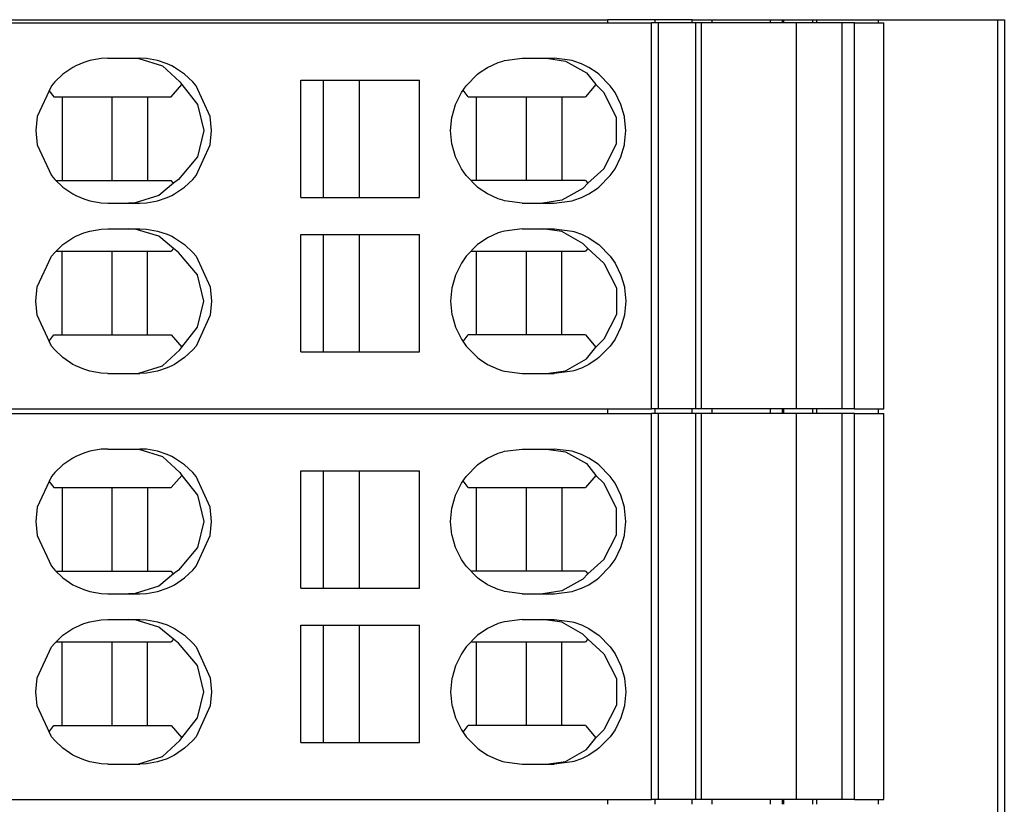
# Model space of a CAD drawing. Units: millimetres. Extents: x -415 to -118, y -267 to -57.
# Drawn here: x -286 to -270, y -191 to -179 of the extents above; entities that cross this region are included whole.
import ezdxf

# ---------------------------------------------------------------- set-up
doc = ezdxf.new("R2010")
doc.units = ezdxf.units.MM
doc.layers.add('1', color=7, linetype='Continuous')

# ---------------------------------------------------------------- blocks, each defined once
blk = doc.blocks.new('L-L_ST_GN_6021-select_3__16', base_point=(-656.301, -381.465))
at = {"color": 7, "linetype": 'Continuous'}
for p, q in [((-606.204, -369.465), (-551.63, -369.465)), ((-551.412, -369.465), (-551.63, -369.465)), ((-551.63, -381.465), (-551.63, -369.465)), ((-550.264, -369.465), (-551.412, -369.465)), ((-551.412, -381.465), (-551.412, -369.465)), ((-550.086, -369.465), (-550.264, -369.465)), ((-550.264, -369.465), (-550.264, -381.465)), ((-547.12, -369.465), (-550.086, -369.465)), ((-550.086, -369.465), (-550.086, -381.465)), ((-545.698, -369.465), (-547.12, -369.465)), ((-547.12, -381.465), (-547.12, -369.465)), ((-545.321, -369.465), (-545.698, -369.465)), ((-545.698, -381.465), (-545.698, -369.465)), ((-545.321, -369.465), (-544.408, -369.465)), ((-545.321, -381.465), (-545.321, -369.465)), ((-544.408, -381.465), (-544.408, -369.465)), ((-568.749, -370.575), (-569.102, -370.637)), ((-568.543, -370.565), (-568.749, -370.575)), ((-568.543, -370.565), (-567.55, -370.565)), ((-567.782, -370.565), (-567.578, -370.575)), ((-567.578, -370.575), (-566.841, -370.801)), ((-567.344, -370.575), (-567.55, -370.565)), ((-566.992, -370.637), (-567.344, -370.575)), ((-556.206, -370.637), (-555.649, -370.565)), ((-555.649, -370.565), (-554.659, -370.565)), ((-554.893, -370.565), (-554.302, -370.651)), ((-554.102, -370.637), (-554.659, -370.565)), ((-569.626, -370.847), (-569.941, -371.059)), ((-569.539, -370.801), (-569.626, -370.847)), ((-569.291, -370.695), (-569.539, -370.801)), ((-569.102, -370.637), (-569.291, -370.695)), ((-566.697, -370.735), (-566.992, -370.637)), ((-566.841, -370.801), (-566.299, -371.299)), ((-566.554, -370.801), (-566.697, -370.735)), ((-566.468, -370.847), (-566.554, -370.801)), ((-566.153, -371.059), (-566.468, -370.847)), ((-556.992, -371.02), (-556.728, -370.847)), ((-556.728, -370.847), (-556.399, -370.696)), ((-556.399, -370.696), (-556.259, -370.651)), ((-556.259, -370.651), (-556.206, -370.637)), ((-554.302, -370.651), (-553.651, -371.02)), ((-554.049, -370.651), (-554.102, -370.637)), ((-553.813, -370.734), (-554.049, -370.651)), ((-553.58, -370.847), (-553.813, -370.734)), ((-553.316, -371.02), (-553.58, -370.847)), ((-569.941, -371.059), (-570.195, -371.299)), ((-565.899, -371.299), (-566.153, -371.059)), ((-557.396, -371.418), (-557.043, -371.059)), ((-557.043, -371.059), (-556.992, -371.02)), ((-553.651, -371.02), (-553.357, -371.384)), ((-553.266, -371.059), (-553.316, -371.02)), ((-552.913, -371.418), (-553.266, -371.059)), ((-570.295, -371.418), (-570.736, -372.376)), ((-570.195, -371.299), (-570.295, -371.418)), ((-566.57, -371.765), (-566.245, -371.384)), ((-566.299, -371.299), (-566.245, -371.384)), ((-566.245, -371.384), (-565.757, -372.002)), ((-565.799, -371.418), (-565.899, -371.299)), ((-565.359, -372.376), (-565.799, -371.418)), ((-562.538, -374.89), (-562.538, -371.24)), ((-562.538, -371.24), (-558.851, -371.24)), ((-561.83, -374.89), (-561.83, -371.24)), ((-560.726, -371.24), (-560.726, -374.89)), ((-558.851, -374.89), (-558.851, -371.24)), ((-557.544, -371.631), (-557.396, -371.418)), ((-553.357, -371.384), (-553.681, -371.765)), ((-553.118, -371.631), (-553.357, -371.384)), ((-552.765, -371.631), (-552.913, -371.418)), ((-570.378, -371.563), (-570.223, -371.765)), ((-570.223, -371.765), (-566.57, -371.765)), ((-569.964, -371.765), (-569.964, -374.365)), ((-568.403, -374.365), (-568.403, -371.765)), ((-567.307, -371.765), (-567.307, -374.365)), ((-557.728, -372.004), (-557.544, -371.631)), ((-557.334, -371.765), (-557.493, -371.557)), ((-557.334, -371.765), (-553.681, -371.765)), ((-557.075, -374.365), (-557.075, -371.765)), ((-555.514, -374.365), (-555.514, -371.765)), ((-554.418, -371.765), (-554.418, -374.365)), ((-552.715, -372.402), (-553.118, -371.631)), ((-552.581, -372.004), (-552.765, -371.631)), ((-565.757, -372.002), (-565.552, -372.815)), ((-557.835, -372.376), (-557.728, -372.004)), ((-552.474, -372.376), (-552.581, -372.004)), ((-570.736, -372.376), (-570.779, -372.815)), ((-565.316, -372.815), (-565.359, -372.376)), ((-557.878, -372.815), (-557.84, -372.402)), ((-557.84, -372.402), (-557.835, -372.376)), ((-552.715, -373.229), (-552.715, -372.402)), ((-552.469, -372.402), (-552.474, -372.376)), ((-552.431, -372.815), (-552.469, -372.402)), ((-570.779, -372.815), (-570.736, -373.255)), ((-565.552, -372.815), (-565.757, -373.628)), ((-565.359, -373.255), (-565.316, -372.815)), ((-557.84, -373.229), (-557.878, -372.815)), ((-552.469, -373.229), (-552.431, -372.815)), ((-570.736, -373.255), (-570.295, -374.212)), ((-565.799, -374.212), (-565.359, -373.255)), ((-557.835, -373.255), (-557.84, -373.229)), ((-557.728, -373.626), (-557.835, -373.255)), ((-553.118, -374), (-552.715, -373.229)), ((-552.581, -373.626), (-552.474, -373.255)), ((-552.474, -373.255), (-552.469, -373.229)), ((-565.757, -373.628), (-566.344, -374.331)), ((-557.544, -373.999), (-557.728, -373.626)), ((-552.765, -373.999), (-552.581, -373.626)), ((-570.295, -374.212), (-570.195, -374.331)), ((-565.899, -374.331), (-565.799, -374.212)), ((-557.396, -374.212), (-557.544, -373.999)), ((-557.043, -374.571), (-557.396, -374.212)), ((-553.611, -374.448), (-553.118, -374)), ((-553.266, -374.571), (-552.913, -374.212)), ((-552.913, -374.212), (-552.765, -373.999)), ((-570.195, -374.331), (-569.941, -374.571)), ((-570.159, -374.365), (-566.57, -374.365)), ((-566.499, -374.448), (-566.954, -374.829)), ((-566.499, -374.448), (-566.57, -374.365)), ((-566.344, -374.331), (-566.499, -374.448)), ((-566.153, -374.571), (-565.899, -374.331)), ((-553.681, -374.365), (-557.245, -374.365)), ((-553.611, -374.448), (-553.764, -374.611)), ((-553.681, -374.365), (-553.611, -374.448)), ((-569.941, -374.571), (-569.626, -374.784)), ((-569.626, -374.784), (-569.539, -374.829)), ((-569.539, -374.829), (-569.291, -374.936)), ((-566.954, -374.829), (-567.691, -375.056)), ((-566.697, -374.895), (-566.554, -374.829)), ((-566.554, -374.829), (-566.468, -374.784)), ((-566.468, -374.784), (-566.153, -374.571)), ((-556.992, -374.611), (-557.043, -374.571)), ((-556.728, -374.784), (-556.992, -374.611)), ((-556.399, -374.934), (-556.728, -374.784)), ((-553.764, -374.611), (-554.415, -374.979)), ((-553.813, -374.897), (-553.58, -374.784)), ((-553.58, -374.784), (-553.316, -374.611)), ((-553.316, -374.611), (-553.266, -374.571)), ((-569.291, -374.936), (-569.102, -374.994)), ((-569.102, -374.994), (-568.749, -375.056)), ((-568.749, -375.056), (-568.543, -375.065)), ((-568.543, -375.065), (-567.55, -375.065)), ((-567.691, -375.056), (-567.895, -375.065)), ((-567.55, -375.065), (-567.344, -375.056)), ((-567.344, -375.056), (-566.992, -374.994)), ((-566.992, -374.994), (-566.697, -374.895)), ((-562.538, -374.89), (-558.851, -374.89)), ((-556.259, -374.979), (-556.399, -374.934)), ((-556.206, -374.994), (-556.259, -374.979)), ((-555.649, -375.065), (-556.206, -374.994)), ((-555.649, -375.065), (-554.659, -375.065)), ((-554.415, -374.979), (-555.006, -375.065)), ((-554.659, -375.065), (-554.102, -374.994)), ((-554.102, -374.994), (-554.049, -374.979)), ((-554.049, -374.979), (-553.813, -374.897)), ((-569.539, -376.101), (-569.291, -375.995)), ((-569.291, -375.995), (-569.102, -375.937)), ((-569.102, -375.937), (-568.749, -375.875)), ((-568.749, -375.875), (-568.543, -375.865)), ((-568.543, -375.865), (-567.55, -375.865)), ((-567.691, -375.875), (-567.895, -375.865)), ((-566.954, -376.101), (-567.691, -375.875)), ((-567.55, -375.865), (-567.344, -375.875)), ((-567.344, -375.875), (-566.992, -375.937)), ((-566.992, -375.937), (-566.697, -376.035)), ((-566.697, -376.035), (-566.554, -376.101)), ((-562.538, -376.04), (-558.851, -376.04)), ((-562.538, -379.69), (-562.538, -376.04)), ((-561.83, -379.69), (-561.83, -376.04)), ((-560.726, -376.04), (-560.726, -379.69)), ((-558.851, -379.69), (-558.851, -376.04)), ((-556.399, -375.996), (-556.728, -376.147)), ((-556.259, -375.951), (-556.399, -375.996)), ((-556.206, -375.937), (-556.259, -375.951)), ((-555.649, -375.865), (-556.206, -375.937)), ((-555.649, -375.865), (-554.659, -375.865)), ((-554.415, -375.951), (-555.006, -375.865)), ((-554.659, -375.865), (-554.102, -375.937)), ((-553.764, -376.32), (-554.415, -375.951)), ((-554.102, -375.937), (-554.049, -375.951)), ((-554.049, -375.951), (-553.813, -376.034)), ((-553.813, -376.034), (-553.58, -376.147)), ((-570.195, -376.599), (-569.941, -376.359)), ((-569.941, -376.359), (-569.626, -376.147)), ((-569.626, -376.147), (-569.539, -376.101)), ((-566.499, -376.482), (-566.954, -376.101)), ((-566.554, -376.101), (-566.468, -376.147)), ((-566.468, -376.147), (-566.153, -376.359)), ((-566.153, -376.359), (-565.899, -376.599)), ((-557.043, -376.359), (-557.396, -376.718)), ((-556.992, -376.32), (-557.043, -376.359)), ((-556.728, -376.147), (-556.992, -376.32)), ((-553.611, -376.482), (-553.764, -376.32)), ((-553.58, -376.147), (-553.316, -376.32)), ((-553.316, -376.32), (-553.266, -376.359)), ((-553.266, -376.359), (-552.913, -376.718)), ((-570.295, -376.718), (-570.195, -376.599)), ((-570.159, -376.565), (-566.57, -376.565)), ((-569.964, -379.165), (-569.964, -376.565)), ((-568.403, -379.165), (-568.403, -376.565)), ((-567.307, -379.165), (-567.307, -376.565)), ((-566.499, -376.482), (-566.57, -376.565)), ((-566.344, -376.599), (-566.499, -376.482)), ((-565.757, -377.302), (-566.344, -376.599)), ((-565.899, -376.599), (-565.799, -376.718)), ((-557.245, -376.565), (-553.681, -376.565)), ((-557.075, -379.165), (-557.075, -376.565)), ((-555.514, -379.165), (-555.514, -376.565)), ((-554.418, -379.165), (-554.418, -376.565)), ((-553.611, -376.482), (-553.681, -376.565)), ((-553.611, -376.482), (-553.118, -376.931)), ((-570.736, -377.676), (-570.295, -376.718)), ((-565.799, -376.718), (-565.359, -377.676)), ((-557.544, -376.931), (-557.728, -377.304)), ((-557.396, -376.718), (-557.544, -376.931)), ((-553.118, -376.931), (-552.715, -377.702)), ((-552.913, -376.718), (-552.765, -376.931)), ((-552.765, -376.931), (-552.581, -377.304)), ((-565.552, -378.115), (-565.757, -377.302)), ((-557.728, -377.304), (-557.835, -377.676)), ((-552.581, -377.304), (-552.474, -377.676)), ((-570.779, -378.115), (-570.736, -377.676)), ((-565.359, -377.676), (-565.316, -378.115)), ((-557.84, -377.702), (-557.878, -378.115)), ((-557.835, -377.676), (-557.84, -377.702)), ((-552.715, -377.702), (-552.715, -378.529)), ((-552.474, -377.676), (-552.469, -377.702)), ((-552.469, -377.702), (-552.431, -378.115)), ((-570.736, -378.555), (-570.779, -378.115)), ((-565.757, -378.928), (-565.552, -378.115)), ((-565.316, -378.115), (-565.359, -378.555)), ((-557.878, -378.115), (-557.84, -378.529)), ((-552.431, -378.115), (-552.469, -378.529)), ((-557.84, -378.529), (-557.835, -378.555)), ((-552.715, -378.529), (-553.118, -379.3)), ((-552.469, -378.529), (-552.474, -378.555)), ((-570.295, -379.512), (-570.736, -378.555)), ((-565.359, -378.555), (-565.799, -379.512)), ((-557.835, -378.555), (-557.728, -378.926)), ((-552.474, -378.555), (-552.581, -378.926)), ((-566.245, -379.546), (-565.757, -378.928)), ((-557.728, -378.926), (-557.544, -379.299)), ((-552.581, -378.926), (-552.765, -379.299)), ((-570.378, -379.368), (-570.223, -379.165)), ((-570.223, -379.165), (-566.57, -379.165)), ((-566.57, -379.165), (-566.245, -379.546)), ((-557.544, -379.299), (-557.396, -379.512)), ((-557.493, -379.373), (-557.334, -379.165)), ((-553.681, -379.165), (-557.334, -379.165)), ((-553.681, -379.165), (-553.357, -379.546)), ((-553.118, -379.3), (-553.357, -379.546)), ((-552.765, -379.299), (-552.913, -379.512)), ((-570.195, -379.631), (-570.295, -379.512)), ((-569.941, -379.871), (-570.195, -379.631)), ((-566.841, -380.129), (-566.299, -379.631)), ((-566.299, -379.631), (-566.245, -379.546)), ((-565.899, -379.631), (-566.153, -379.871)), ((-565.799, -379.512), (-565.899, -379.631)), ((-562.538, -379.69), (-558.851, -379.69)), ((-557.396, -379.512), (-557.043, -379.871)), ((-553.651, -379.911), (-553.357, -379.546)), ((-552.913, -379.512), (-553.266, -379.871)), ((-569.626, -380.084), (-569.941, -379.871)), ((-566.153, -379.871), (-566.468, -380.084)), ((-557.043, -379.871), (-556.992, -379.911)), ((-556.992, -379.911), (-556.728, -380.084)), ((-554.302, -380.279), (-553.651, -379.911)), ((-553.316, -379.911), (-553.58, -380.084)), ((-553.266, -379.871), (-553.316, -379.911)), ((-569.539, -380.129), (-569.626, -380.084)), ((-569.291, -380.236), (-569.539, -380.129)), ((-569.102, -380.294), (-569.291, -380.236)), ((-568.749, -380.356), (-569.102, -380.294)), ((-568.543, -380.365), (-568.749, -380.356)), ((-568.543, -380.365), (-567.55, -380.365)), ((-567.782, -380.365), (-567.578, -380.356)), ((-567.578, -380.356), (-566.841, -380.129)), ((-567.344, -380.356), (-567.55, -380.365)), ((-566.992, -380.294), (-567.344, -380.356)), ((-566.697, -380.195), (-566.992, -380.294)), ((-566.554, -380.129), (-566.697, -380.195)), ((-566.468, -380.084), (-566.554, -380.129)), ((-556.728, -380.084), (-556.399, -380.234)), ((-556.399, -380.234), (-556.259, -380.279)), ((-556.259, -380.279), (-556.206, -380.294)), ((-556.206, -380.294), (-555.649, -380.365)), ((-555.649, -380.365), (-554.659, -380.365)), ((-554.893, -380.365), (-554.302, -380.279)), ((-554.102, -380.294), (-554.659, -380.365)), ((-554.049, -380.279), (-554.102, -380.294)), ((-553.813, -380.197), (-554.049, -380.279)), ((-553.58, -380.084), (-553.813, -380.197)), ((-606.204, -381.465), (-551.63, -381.465)), ((-551.412, -381.465), (-551.63, -381.465)), ((-550.264, -381.465), (-551.412, -381.465)), ((-550.086, -381.465), (-550.264, -381.465)), ((-547.12, -381.465), (-550.086, -381.465)), ((-545.698, -381.465), (-547.12, -381.465)), ((-545.321, -381.465), (-545.698, -381.465)), ((-545.321, -381.465), (-544.408, -381.465))]:
    blk.add_line(p, q, dxfattribs=at)
blk = doc.blocks.new('L-L_ST_GN_6021-select_4__17', base_point=(-656.301, -369.315))
at = {"color": 7, "linetype": 'Continuous'}
for p, q in [((-606.204, -357.315), (-551.63, -357.315)), ((-551.412, -357.315), (-551.63, -357.315)), ((-551.63, -369.315), (-551.63, -357.315)), ((-550.264, -357.315), (-551.412, -357.315)), ((-551.412, -369.315), (-551.412, -357.315)), ((-550.086, -357.315), (-550.264, -357.315)), ((-550.264, -357.315), (-550.264, -369.315)), ((-547.12, -357.315), (-550.086, -357.315)), ((-550.086, -357.315), (-550.086, -369.315)), ((-545.698, -357.315), (-547.12, -357.315)), ((-547.12, -369.315), (-547.12, -357.315)), ((-545.321, -357.315), (-545.698, -357.315)), ((-545.698, -369.315), (-545.698, -357.315)), ((-545.321, -357.315), (-544.408, -357.315)), ((-545.321, -369.315), (-545.321, -357.315)), ((-544.408, -369.315), (-544.408, -357.315)), ((-569.291, -358.545), (-569.539, -358.651)), ((-569.102, -358.487), (-569.291, -358.545)), ((-568.749, -358.425), (-569.102, -358.487)), ((-568.543, -358.415), (-568.749, -358.425)), ((-568.543, -358.415), (-567.55, -358.415)), ((-567.782, -358.415), (-567.578, -358.425)), ((-567.578, -358.425), (-566.841, -358.651)), ((-567.344, -358.425), (-567.55, -358.415)), ((-566.992, -358.487), (-567.344, -358.425)), ((-566.697, -358.585), (-566.992, -358.487)), ((-566.554, -358.651), (-566.697, -358.585)), ((-556.728, -358.697), (-556.399, -358.546)), ((-556.399, -358.546), (-556.259, -358.501)), ((-556.259, -358.501), (-556.206, -358.487)), ((-556.206, -358.487), (-555.649, -358.415)), ((-555.649, -358.415), (-554.659, -358.415)), ((-554.893, -358.415), (-554.302, -358.501)), ((-554.102, -358.487), (-554.659, -358.415)), ((-554.302, -358.501), (-553.651, -358.87)), ((-554.049, -358.501), (-554.102, -358.487)), ((-553.813, -358.584), (-554.049, -358.501)), ((-553.58, -358.697), (-553.813, -358.584)), ((-569.941, -358.909), (-570.195, -359.149)), ((-569.626, -358.697), (-569.941, -358.909)), ((-569.539, -358.651), (-569.626, -358.697)), ((-566.841, -358.651), (-566.299, -359.149)), ((-566.468, -358.697), (-566.554, -358.651)), ((-566.153, -358.909), (-566.468, -358.697)), ((-565.899, -359.149), (-566.153, -358.909)), ((-557.396, -359.268), (-557.043, -358.909)), ((-557.043, -358.909), (-556.992, -358.87)), ((-556.992, -358.87), (-556.728, -358.697)), ((-553.651, -358.87), (-553.357, -359.234)), ((-553.316, -358.87), (-553.58, -358.697)), ((-553.266, -358.909), (-553.316, -358.87)), ((-552.913, -359.268), (-553.266, -358.909)), ((-570.195, -359.149), (-570.295, -359.268)), ((-566.57, -359.615), (-566.245, -359.234)), ((-566.299, -359.149), (-566.245, -359.234)), ((-566.245, -359.234), (-565.757, -359.852)), ((-565.799, -359.268), (-565.899, -359.149)), ((-562.538, -362.74), (-562.538, -359.09)), ((-562.538, -359.09), (-558.851, -359.09)), ((-561.83, -362.74), (-561.83, -359.09)), ((-560.726, -359.09), (-560.726, -362.74)), ((-558.851, -362.74), (-558.851, -359.09)), ((-553.357, -359.234), (-553.681, -359.615)), ((-553.118, -359.481), (-553.357, -359.234)), ((-570.295, -359.268), (-570.736, -360.226)), ((-570.378, -359.413), (-570.223, -359.615)), ((-565.359, -360.226), (-565.799, -359.268)), ((-557.728, -359.854), (-557.544, -359.481)), ((-557.544, -359.481), (-557.396, -359.268)), ((-557.334, -359.615), (-557.493, -359.407)), ((-552.715, -360.252), (-553.118, -359.481)), ((-552.765, -359.481), (-552.913, -359.268)), ((-552.581, -359.854), (-552.765, -359.481)), ((-570.223, -359.615), (-566.57, -359.615)), ((-569.964, -359.615), (-569.964, -362.215)), ((-568.403, -362.215), (-568.403, -359.615)), ((-567.307, -359.615), (-567.307, -362.215)), ((-565.757, -359.852), (-565.552, -360.665)), ((-557.835, -360.226), (-557.728, -359.854)), ((-557.334, -359.615), (-553.681, -359.615)), ((-557.075, -362.215), (-557.075, -359.615)), ((-555.514, -362.215), (-555.514, -359.615)), ((-554.418, -359.615), (-554.418, -362.215)), ((-552.474, -360.226), (-552.581, -359.854)), ((-570.736, -360.226), (-570.779, -360.665)), ((-565.316, -360.665), (-565.359, -360.226)), ((-557.878, -360.665), (-557.84, -360.252)), ((-557.84, -360.252), (-557.835, -360.226)), ((-552.715, -361.079), (-552.715, -360.252)), ((-552.469, -360.252), (-552.474, -360.226)), ((-552.431, -360.665), (-552.469, -360.252)), ((-570.779, -360.665), (-570.736, -361.105)), ((-565.552, -360.665), (-565.757, -361.478)), ((-565.359, -361.105), (-565.316, -360.665)), ((-557.84, -361.079), (-557.878, -360.665)), ((-552.469, -361.079), (-552.431, -360.665)), ((-557.835, -361.105), (-557.84, -361.079)), ((-553.118, -361.85), (-552.715, -361.079)), ((-552.474, -361.105), (-552.469, -361.079)), ((-570.736, -361.105), (-570.295, -362.062)), ((-565.799, -362.062), (-565.359, -361.105)), ((-557.728, -361.476), (-557.835, -361.105)), ((-552.581, -361.476), (-552.474, -361.105)), ((-565.757, -361.478), (-566.344, -362.181)), ((-557.544, -361.849), (-557.728, -361.476)), ((-552.765, -361.849), (-552.581, -361.476)), ((-557.396, -362.062), (-557.544, -361.849)), ((-553.611, -362.298), (-553.118, -361.85)), ((-552.913, -362.062), (-552.765, -361.849)), ((-570.295, -362.062), (-570.195, -362.181)), ((-570.195, -362.181), (-569.941, -362.421)), ((-570.159, -362.215), (-566.57, -362.215)), ((-566.499, -362.298), (-566.954, -362.679)), ((-566.499, -362.298), (-566.57, -362.215)), ((-566.344, -362.181), (-566.499, -362.298)), ((-566.153, -362.421), (-565.899, -362.181)), ((-565.899, -362.181), (-565.799, -362.062)), ((-557.043, -362.421), (-557.396, -362.062)), ((-553.681, -362.215), (-557.245, -362.215)), ((-553.611, -362.298), (-553.764, -362.461)), ((-553.681, -362.215), (-553.611, -362.298)), ((-553.266, -362.421), (-552.913, -362.062)), ((-569.941, -362.421), (-569.626, -362.634)), ((-566.468, -362.634), (-566.153, -362.421)), ((-556.992, -362.461), (-557.043, -362.421)), ((-556.728, -362.634), (-556.992, -362.461)), ((-553.764, -362.461), (-554.415, -362.829)), ((-553.58, -362.634), (-553.316, -362.461)), ((-553.316, -362.461), (-553.266, -362.421)), ((-569.626, -362.634), (-569.539, -362.679)), ((-569.539, -362.679), (-569.291, -362.786)), ((-569.291, -362.786), (-569.102, -362.844)), ((-569.102, -362.844), (-568.749, -362.906)), ((-568.749, -362.906), (-568.543, -362.915)), ((-568.543, -362.915), (-567.55, -362.915)), ((-567.691, -362.906), (-567.895, -362.915)), ((-566.954, -362.679), (-567.691, -362.906)), ((-567.55, -362.915), (-567.344, -362.906)), ((-567.344, -362.906), (-566.992, -362.844)), ((-566.992, -362.844), (-566.697, -362.745)), ((-566.697, -362.745), (-566.554, -362.679)), ((-566.554, -362.679), (-566.468, -362.634)), ((-562.538, -362.74), (-558.851, -362.74)), ((-556.399, -362.784), (-556.728, -362.634)), ((-556.259, -362.829), (-556.399, -362.784)), ((-556.206, -362.844), (-556.259, -362.829)), ((-555.649, -362.915), (-556.206, -362.844)), ((-555.649, -362.915), (-554.659, -362.915)), ((-554.415, -362.829), (-555.006, -362.915)), ((-554.659, -362.915), (-554.102, -362.844)), ((-554.102, -362.844), (-554.049, -362.829)), ((-554.049, -362.829), (-553.813, -362.747)), ((-553.813, -362.747), (-553.58, -362.634)), ((-569.539, -363.951), (-569.291, -363.845)), ((-569.291, -363.845), (-569.102, -363.787)), ((-569.102, -363.787), (-568.749, -363.725)), ((-568.749, -363.725), (-568.543, -363.715)), ((-568.543, -363.715), (-567.55, -363.715)), ((-567.691, -363.725), (-567.895, -363.715)), ((-566.954, -363.951), (-567.691, -363.725)), ((-567.55, -363.715), (-567.344, -363.725)), ((-567.344, -363.725), (-566.992, -363.787)), ((-566.992, -363.787), (-566.697, -363.885)), ((-556.399, -363.846), (-556.728, -363.997)), ((-556.259, -363.801), (-556.399, -363.846)), ((-556.206, -363.787), (-556.259, -363.801)), ((-555.649, -363.715), (-556.206, -363.787)), ((-555.649, -363.715), (-554.659, -363.715)), ((-554.415, -363.801), (-555.006, -363.715)), ((-554.659, -363.715), (-554.102, -363.787)), ((-553.764, -364.17), (-554.415, -363.801)), ((-554.102, -363.787), (-554.049, -363.801)), ((-554.049, -363.801), (-553.813, -363.884)), ((-569.941, -364.209), (-569.626, -363.997)), ((-569.626, -363.997), (-569.539, -363.951)), ((-566.499, -364.332), (-566.954, -363.951)), ((-566.697, -363.885), (-566.554, -363.951)), ((-566.554, -363.951), (-566.468, -363.997)), ((-566.468, -363.997), (-566.153, -364.209)), ((-562.538, -363.89), (-558.851, -363.89)), ((-562.538, -367.54), (-562.538, -363.89)), ((-561.83, -367.54), (-561.83, -363.89)), ((-560.726, -363.89), (-560.726, -367.54)), ((-558.851, -367.54), (-558.851, -363.89)), ((-556.728, -363.997), (-556.992, -364.17)), ((-553.813, -363.884), (-553.58, -363.997)), ((-553.58, -363.997), (-553.316, -364.17)), ((-570.295, -364.568), (-570.195, -364.449)), ((-570.195, -364.449), (-569.941, -364.209)), ((-570.159, -364.415), (-566.57, -364.415)), ((-569.964, -367.015), (-569.964, -364.415)), ((-568.403, -367.015), (-568.403, -364.415)), ((-567.307, -367.015), (-567.307, -364.415)), ((-566.499, -364.332), (-566.57, -364.415)), ((-566.344, -364.449), (-566.499, -364.332)), ((-565.757, -365.152), (-566.344, -364.449)), ((-566.153, -364.209), (-565.899, -364.449)), ((-565.899, -364.449), (-565.799, -364.568)), ((-557.043, -364.209), (-557.396, -364.568)), ((-557.245, -364.415), (-553.681, -364.415)), ((-557.075, -367.015), (-557.075, -364.415)), ((-556.992, -364.17), (-557.043, -364.209)), ((-555.514, -367.015), (-555.514, -364.415)), ((-554.418, -367.015), (-554.418, -364.415)), ((-553.611, -364.332), (-553.764, -364.17)), ((-553.611, -364.332), (-553.681, -364.415)), ((-553.611, -364.332), (-553.118, -364.781)), ((-553.316, -364.17), (-553.266, -364.209)), ((-553.266, -364.209), (-552.913, -364.568)), ((-570.736, -365.526), (-570.295, -364.568)), ((-565.799, -364.568), (-565.359, -365.526)), ((-557.396, -364.568), (-557.544, -364.781)), ((-552.913, -364.568), (-552.765, -364.781)), ((-557.544, -364.781), (-557.728, -365.154)), ((-553.118, -364.781), (-552.715, -365.552)), ((-552.765, -364.781), (-552.581, -365.154)), ((-565.552, -365.965), (-565.757, -365.152)), ((-557.728, -365.154), (-557.835, -365.526)), ((-552.581, -365.154), (-552.474, -365.526)), ((-570.779, -365.965), (-570.736, -365.526)), ((-565.359, -365.526), (-565.316, -365.965)), ((-557.84, -365.552), (-557.878, -365.965)), ((-557.835, -365.526), (-557.84, -365.552)), ((-552.715, -365.552), (-552.715, -366.379)), ((-552.474, -365.526), (-552.469, -365.552)), ((-552.469, -365.552), (-552.431, -365.965)), ((-570.736, -366.405), (-570.779, -365.965)), ((-565.757, -366.778), (-565.552, -365.965)), ((-565.316, -365.965), (-565.359, -366.405)), ((-557.878, -365.965), (-557.84, -366.379)), ((-552.431, -365.965), (-552.469, -366.379)), ((-570.295, -367.362), (-570.736, -366.405)), ((-565.359, -366.405), (-565.799, -367.362)), ((-557.84, -366.379), (-557.835, -366.405)), ((-557.835, -366.405), (-557.728, -366.776)), ((-552.715, -366.379), (-553.118, -367.15)), ((-552.474, -366.405), (-552.581, -366.776)), ((-552.469, -366.379), (-552.474, -366.405)), ((-566.245, -367.396), (-565.757, -366.778)), ((-557.728, -366.776), (-557.544, -367.149)), ((-552.581, -366.776), (-552.765, -367.149)), ((-570.378, -367.218), (-570.223, -367.015)), ((-570.223, -367.015), (-566.57, -367.015)), ((-566.57, -367.015), (-566.245, -367.396)), ((-557.544, -367.149), (-557.396, -367.362)), ((-557.493, -367.223), (-557.334, -367.015)), ((-553.681, -367.015), (-557.334, -367.015)), ((-553.681, -367.015), (-553.357, -367.396)), ((-553.118, -367.15), (-553.357, -367.396)), ((-552.765, -367.149), (-552.913, -367.362)), ((-570.195, -367.481), (-570.295, -367.362)), ((-569.941, -367.721), (-570.195, -367.481)), ((-566.841, -367.979), (-566.299, -367.481)), ((-566.299, -367.481), (-566.245, -367.396)), ((-565.899, -367.481), (-566.153, -367.721)), ((-565.799, -367.362), (-565.899, -367.481)), ((-557.396, -367.362), (-557.043, -367.721)), ((-553.651, -367.761), (-553.357, -367.396)), ((-552.913, -367.362), (-553.266, -367.721)), ((-569.626, -367.934), (-569.941, -367.721)), ((-566.153, -367.721), (-566.468, -367.934)), ((-562.538, -367.54), (-558.851, -367.54)), ((-557.043, -367.721), (-556.992, -367.761)), ((-556.992, -367.761), (-556.728, -367.934)), ((-554.302, -368.129), (-553.651, -367.761)), ((-553.316, -367.761), (-553.58, -367.934)), ((-553.266, -367.721), (-553.316, -367.761)), ((-569.539, -367.979), (-569.626, -367.934)), ((-569.291, -368.086), (-569.539, -367.979)), ((-569.102, -368.144), (-569.291, -368.086)), ((-567.578, -368.206), (-566.841, -367.979)), ((-566.697, -368.045), (-566.992, -368.144)), ((-566.554, -367.979), (-566.697, -368.045)), ((-566.468, -367.934), (-566.554, -367.979)), ((-556.728, -367.934), (-556.399, -368.084)), ((-556.399, -368.084), (-556.259, -368.129)), ((-556.259, -368.129), (-556.206, -368.144)), ((-554.893, -368.215), (-554.302, -368.129)), ((-554.049, -368.129), (-554.102, -368.144)), ((-553.813, -368.047), (-554.049, -368.129)), ((-553.58, -367.934), (-553.813, -368.047)), ((-568.749, -368.206), (-569.102, -368.144)), ((-568.543, -368.215), (-568.749, -368.206)), ((-568.543, -368.215), (-567.55, -368.215)), ((-567.782, -368.215), (-567.578, -368.206)), ((-567.344, -368.206), (-567.55, -368.215)), ((-566.992, -368.144), (-567.344, -368.206)), ((-556.206, -368.144), (-555.649, -368.215)), ((-555.649, -368.215), (-554.659, -368.215)), ((-554.102, -368.144), (-554.659, -368.215)), ((-606.204, -369.315), (-551.63, -369.315)), ((-551.412, -369.315), (-551.63, -369.315)), ((-550.264, -369.315), (-551.412, -369.315)), ((-550.086, -369.315), (-550.264, -369.315)), ((-547.12, -369.315), (-550.086, -369.315)), ((-545.698, -369.315), (-547.12, -369.315)), ((-545.321, -369.315), (-545.698, -369.315)), ((-545.321, -369.315), (-544.408, -369.315))]:
    blk.add_line(p, q, dxfattribs=at)
blk = doc.blocks.new('L_L_8_GEH_GN_6021-select__18', base_point=(-660.766, -405.815))
at = {"color": 7, "linetype": 'Continuous'}
for p, q in [((-609.994, -357.215), (-552.994, -357.215)), ((-551.516, -357.215), (-552.994, -357.215)), ((-550.369, -357.215), (-551.516, -357.215)), ((-551.516, -357.315), (-551.516, -357.215)), ((-550.369, -357.215), (-549.758, -357.215)), ((-550.369, -357.315), (-550.369, -357.215)), ((-549.758, -357.215), (-547.924, -357.215)), ((-549.758, -357.215), (-549.758, -357.315)), ((-547.924, -357.215), (-547.56, -357.215)), ((-547.924, -357.315), (-547.924, -357.215)), ((-547.56, -357.215), (-547.516, -357.215)), ((-547.516, -357.215), (-546.612, -357.215)), ((-547.516, -357.315), (-547.516, -357.215)), ((-546.612, -357.215), (-546.49, -357.215)), ((-546.49, -357.215), (-544.568, -357.215)), ((-544.568, -357.215), (-540.857, -357.215)), ((-540.857, -357.215), (-540.655, -357.215)), ((-540.655, -357.215), (-540.655, -405.815)), ((-551.516, -369.465), (-551.516, -369.315)), ((-550.369, -369.465), (-550.369, -369.315)), ((-549.758, -369.315), (-549.758, -369.465)), ((-547.924, -369.465), (-547.924, -369.315)), ((-547.516, -369.465), (-547.516, -369.315)), ((-551.516, -381.615), (-551.516, -381.465)), ((-550.369, -381.615), (-550.369, -381.465)), ((-549.758, -381.465), (-549.758, -381.615)), ((-547.924, -381.615), (-547.924, -381.465)), ((-547.516, -381.615), (-547.516, -381.465))]:
    blk.add_line(p, q, dxfattribs=at)
at = {"color": 2, "linetype": 'Continuous'}
for p, q in [((-552.994, -357.315), (-552.994, -357.215)), ((-547.56, -357.315), (-547.56, -357.215)), ((-546.612, -357.315), (-546.612, -357.215)), ((-546.49, -357.315), (-546.49, -357.215)), ((-544.568, -357.315), (-544.568, -357.215)), ((-540.857, -405.815), (-540.857, -357.215)), ((-552.994, -369.465), (-552.994, -369.315)), ((-547.56, -369.465), (-547.56, -369.315)), ((-546.612, -369.465), (-546.612, -369.315)), ((-546.49, -369.465), (-546.49, -369.315)), ((-544.568, -369.465), (-544.568, -369.315)), ((-552.994, -381.615), (-552.994, -381.465)), ((-547.56, -381.615), (-547.56, -381.465)), ((-546.612, -381.615), (-546.612, -381.465)), ((-546.49, -381.615), (-546.49, -381.465)), ((-544.568, -381.615), (-544.568, -381.465))]:
    blk.add_line(p, q, dxfattribs=at)
blk = doc.blocks.new('IB_IL_24_DO_8_____PAC-select__20', base_point=(-660.766, -405.815))
for name, p in [('L_L_8_GEH_GN_6021-select__18', (-660.766, -405.815)), ('L-L_ST_GN_6021-select_4__17', (-656.301, -369.315)), ('L-L_ST_GN_6021-select_3__16', (-656.301, -381.465))]:
    blk.add_blockref(name, p)
blk = doc.blocks.new('Drfsicht1', base_point=(-600.711, -381.515))
blk.add_blockref('IB_IL_24_DO_8_____PAC-select__20', (-660.766, -405.815))
blk = doc.blocks.new('1')
at = {"xscale": 0.5, "yscale": 0.5, "zscale": 0.5}
blk.add_blockref('Drfsicht1', (-300.355, -190.758), dxfattribs=at)

msp = doc.modelspace()

# ---------------------------------------------------------------- block references
at = {"layer": '1'}
msp.add_blockref('1', (0, 0), dxfattribs=at)

doc.saveas('drawing.dxf')
